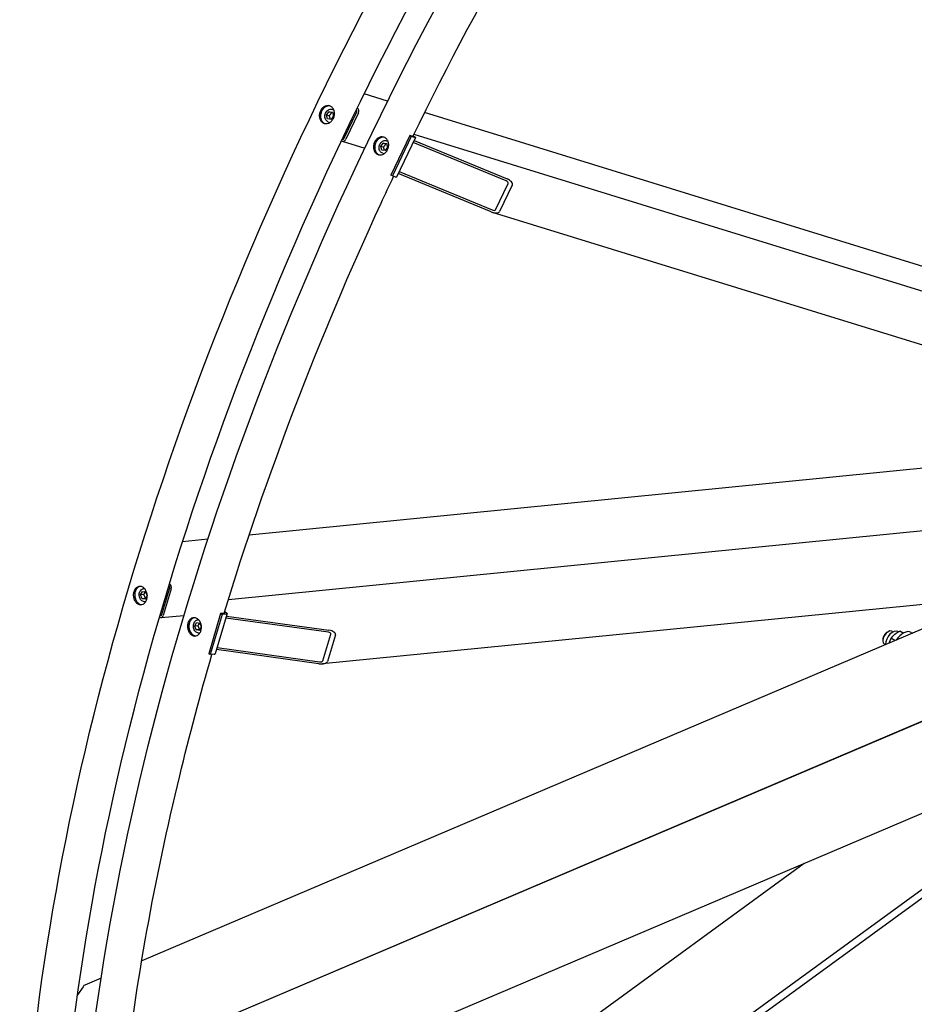
# Model space of a CAD drawing. Units: millimetres. Extents: x 1352 to 18183, y 169 to 23699.
# Drawn here: x 3879 to 5253, y 16797 to 18310 of the extents above; entities that cross this region are included whole.
import ezdxf

# ---------------------------------------------------------------- set-up
doc = ezdxf.new("R2010")
doc.units = ezdxf.units.MM
doc.header["$LTSCALE"] = 87
doc.layers.add('Visible Edges(Hillmar_metric)', color=7, linetype='Continuous', lineweight=25)

msp = doc.modelspace()

# ---------------------------------------------------------------- linework, layer by layer
at = {"layer": 'Visible Edges(Hillmar_metric)'}
for p, q in [((4443.8163, 18184.4165), (4407.7522, 18195.5489)), ((4397.2244, 18174.0567), (4397.3766, 18173.9688)), ((4350.0957, 18163.0374), (4353.7496, 18168.2524)), ((4351.7122, 18157.1801), (4350.0957, 18163.0374)), ((4353.8987, 18161.8635), (4350.0957, 18163.0374)), ((4353.7496, 18168.2524), (4359.0201, 18167.61)), ((4357.5527, 18167.0784), (4353.7496, 18168.2524)), ((4360.6367, 18161.7526), (4356.9827, 18156.5377)), ((4359.0201, 18167.61), (4360.6367, 18161.7526)), ((4359.1261, 18171.8767), (4361.2054, 18171.2348)), ((4377.0881, 18127.4748), (4396.5426, 18167.9828)), ((4398.9395, 18166.599), (4379.4849, 18126.091)), ((4395.9175, 18170.9307), (4395.7502, 18171.0273)), ((5505.2614, 17856.7669), (4500.6093, 18166.8855)), ((4356.9827, 18156.5377), (4351.7122, 18157.1801)), ((4353.1275, 18152.4438), (4355.2004, 18151.8039)), ((4477.9338, 18131.7128), (4448.752, 18070.9509)), ((4480.3306, 18130.329), (4451.1488, 18069.5671)), ((4486.7062, 18128.5405), (4457.5245, 18067.7786)), ((4483.3214, 18130.0497), (4477.9338, 18131.7128)), ((4480.3306, 18130.329), (4477.9338, 18131.7128)), ((4485.7182, 18128.6659), (4480.3306, 18130.329)), ((4482.7403, 18130.6406), (4483.0738, 18130.4481)), ((4482.9349, 18131.0392), (4484.9753, 18129.8612)), ((4484.3402, 18133.9146), (5854.5395, 17710.9579)), ((4373.0584, 18123.3339), (4372.8998, 18123.4255)), ((4373.824, 18122.9994), (4408.7377, 18112.2221)), ((4374.3445, 18126.4719), (4374.5175, 18126.372)), ((4433.3451, 18114.9734), (4436.9991, 18120.1883)), ((4434.9616, 18109.116), (4433.3451, 18114.9734)), ((4437.1481, 18113.7994), (4433.3451, 18114.9734)), ((4436.9991, 18120.1883), (4442.2695, 18119.5459)), ((4440.8021, 18119.0143), (4436.9991, 18120.1883)), ((4443.8861, 18113.6886), (4440.2321, 18108.4736)), ((4442.2695, 18119.5459), (4443.8861, 18113.6886)), ((4442.3755, 18123.8126), (4444.4549, 18123.1707)), ((4626.0674, 18061.8946), (4483.0374, 18120.9012)), ((4484.4965, 18123.9393), (4627.5265, 18064.9327)), ((4440.2321, 18108.4736), (4434.9616, 18109.116)), ((4436.3769, 18104.3797), (4438.4498, 18103.7398)), ((4451.1488, 18069.5671), (4448.752, 18070.9509)), ((4456.5364, 18067.904), (4451.1488, 18069.5671)), ((4603.2083, 18014.2977), (4460.1783, 18073.3044)), ((4461.6374, 18076.3425), (4604.6674, 18017.3358)), ((4609.7734, 18017.6561), (4629.2279, 18058.164)), ((4635.4278, 18055.6063), (4615.9732, 18015.0983)), ((5923.6304, 17606.6082), (4605.1244, 18013.608)), ((5408.1509, 17634.2954), (4231.116, 17517.7011)), ((4199.2834, 17418.8955), (5796.5627, 17577.1182)), ((4167.5857, 17511.4079), (4128.8254, 17507.5684)), ((4043.8887, 16712.1511), (5763.8889, 17443.7206)), ((4069.2549, 17435.4938), (4070.2102, 17435.5884)), ((4096.8438, 17395.5538), (4109.0734, 17436.707)), ((4111.4702, 17435.3232), (4099.2406, 17394.17)), ((4108.087, 17439.6872), (4107.7342, 17439.8909)), ((4108.6684, 17442.9676), (4109.0042, 17442.7737)), ((5537.0493, 17437.9686), (4344.0654, 17319.7945)), ((4064.4363, 17425.8992), (4067.0674, 17431.2055)), ((4068.865, 17426.3379), (4064.4363, 17425.8992)), ((4066.7404, 17419.9805), (4064.4363, 17425.8992)), ((4071.1691, 17420.4192), (4066.7404, 17419.9805)), ((4071.6757, 17419.368), (4066.7404, 17419.9805)), ((4067.0674, 17431.2055), (4072.0027, 17430.593)), ((4074.3068, 17424.6743), (4071.6757, 17419.368)), ((4072.0027, 17430.593), (4074.3068, 17424.6743)), ((5343.6608, 17406.7758), (4066.0594, 16863.3723)), ((4071.2597, 17415.2552), (4072.1975, 17415.3481)), ((4093.7172, 17391.3321), (4093.3603, 17391.5382)), ((4094.263, 17394.6331), (4094.6344, 17394.4186)), ((4095.8028, 17390.8545), (4130.9272, 17394.3338)), ((4152.5043, 17387.4297), (4153.4597, 17387.5244)), ((4187.3026, 17397.1043), (4168.9582, 17335.3745)), ((4189.6994, 17395.7205), (4171.355, 17333.9907)), ((4197.252, 17396.9693), (4178.9076, 17335.2395)), ((4193.5767, 17397.7258), (4187.3026, 17397.1043)), ((4189.6994, 17395.7205), (4187.3026, 17397.1043)), ((4195.9735, 17396.342), (4189.6994, 17395.7205)), ((4193.0907, 17398.7553), (4193.4854, 17398.5274)), ((4193.4793, 17400.0287), (4195.6998, 17398.7467)), ((4352.8364, 17368.2792), (4195.212, 17390.1047)), ((4196.1292, 17393.1912), (4353.7536, 17371.3657)), ((4147.6857, 17377.8352), (4150.3169, 17383.1414)), ((4152.1144, 17378.2739), (4147.6857, 17377.8352)), ((4149.9898, 17371.9164), (4147.6857, 17377.8352)), ((4154.4186, 17372.3551), (4149.9898, 17371.9164)), ((4154.9251, 17371.304), (4149.9898, 17371.9164)), ((4150.3169, 17383.1414), (4155.2522, 17382.529)), ((4157.5563, 17376.6102), (4154.9251, 17371.304)), ((4155.2522, 17382.529), (4157.5563, 17376.6102)), ((4154.5091, 17367.1911), (4155.4469, 17367.284)), ((4344.5457, 17324.4382), (4356.7753, 17365.5915)), ((4363.6009, 17364.6464), (4351.3712, 17323.4931)), ((5204.8082, 17357.2444), (5204.8082, 17355.3994)), ((5211.1997, 17368.3148), (5212.7975, 17369.2374)), ((5223.3347, 17355.5974), (5217.3469, 17359.0544)), ((5218.4469, 17369.797), (5220.2239, 17368.771)), ((5228.8409, 17368.8189), (5227.8123, 17369.4128)), ((5236.0146, 17366.9586), (5230.9414, 17369.8876)), ((5248.3953, 17368.1622), (5250.2959, 17367.0649)), ((4338.4666, 17319.9241), (4180.8422, 17341.7496)), ((4181.7594, 17344.8361), (4339.3838, 17323.0106)), ((5207.1482, 17350.2271), (5208.6584, 17349.3551)), ((4171.355, 17333.9907), (4168.9582, 17335.3745)), ((4177.629, 17334.6121), (4171.355, 17333.9907)), ((4029.2262, 16058.9106), (5691.4557, 17271.2901)), ((4043.911, 16712.3295), (5321.1689, 17255.587)), ((5484.0427, 17183.0709), (4212.0258, 16642.0426)), ((5083.6835, 17012.7857), (4018.7603, 16236.0632)), ((4028.0695, 16071.5897), (5325.5603, 17017.9399)), ((4003.5329, 16836.7779), (3978.4847, 16826.1241)), ((3976.0492, 16823.6015), (3967.3852, 16811.078))]:
    msp.add_line(p, q, dxfattribs=at)
for centre, major_axis, ratio, start_param, end_param in [((4394.9448, 18168.9053), (1.6663, 5.398), 0.809511339, 4.529851827, 6.100648154), ((4394.9448, 18168.9053), (0.6665, 2.1592), 0.809511339, 4.529851827, 6.100648154), ((4375.4902, 18128.3974), (-0.6665, -2.1592), 0.809511339, 6.100648154, 7.671444481), ((4482.123, 18130.7416), (1.5277, -0.7337), 0.10657419, 5.663649556, 7.234445883), ((4482.123, 18130.7416), (4.5832, -2.2012), 0.10657419, 5.663649556, 7.234445883), ((4375.4902, 18128.3974), (-1.6663, -5.398), 0.809511339, 6.100648154, 7.671444481), ((4452.9412, 18069.9797), (4.5832, -2.2012), 0.10657419, 5.663649556, 6.283185307), ((4625.0947, 18059.8692), (4.1671, -1.6273), 0.501186435, 6.245320436, 7.816116763), ((4625.0947, 18059.8692), (10.4178, -4.0682), 0.501186435, 6.245320436, 7.816116763), ((4605.6401, 18019.3612), (10.4178, -4.0682), 0.501186435, 4.674524109, 6.245320436), ((4605.6401, 18019.3612), (4.1671, -1.6273), 0.501186435, 4.674524109, 6.245320436), ((4107.4755, 17437.6295), (-0.2228, 2.2487), 0.754344479, 4.216330119, 5.787126446), ((4107.4755, 17437.6295), (0.5569, -5.6218), 0.754344479, 1.074737466, 2.645533792), ((4099.5803, 17428.2792), (0.6683, -6.7462), 0.754344479, 0.474574834, 1.669091164), ((4095.2459, 17396.4763), (0.5569, -5.6218), 0.754344479, 5.787126446, 7.357922773), ((4095.2459, 17396.4763), (0.2228, -2.2487), 0.754344479, 5.787126446, 7.357922773), ((4192.3782, 17398.4177), (1.6246, -0.4828), 0.312459714, 5.629921726, 7.200718053), ((4192.3782, 17398.4177), (4.8738, -1.4484), 0.312459714, 5.629921726, 7.200718053), ((4352.2249, 17366.2215), (11.4668, -1.111), 0.459057888, 6.194053596, 7.764849923), ((5212.7975, 17360.012), (-5.6494, -9.785), 0.577350269, 3.141592654, 6.283185307), ((5219.988, 17355.8606), (7.8244, 13.5522), 0.577350269, 0, 2.356546792), ((5235.9668, 17346.6353), (12.4286, 21.5269), 0.577350269, 0, 1.449531373), ((4352.2249, 17366.2215), (4.5867, -0.4444), 0.459057888, 6.194053596, 7.764849923), ((5211.1997, 17360.9346), (-4.5195, -7.828), 0.577350269, 3.926990817, 5.497787144), ((4174.0338, 17336.6878), (4.8738, -1.4484), 0.312459714, 5.629921726, 6.283185307), ((4339.9953, 17325.0683), (11.4668, -1.111), 0.459057888, 4.623257269, 6.194053596), ((4339.9953, 17325.0683), (4.5867, -0.4444), 0.459057888, 4.623257269, 6.194053596), ((3975.5278, 16818.7273), (3.5414, 7.4333), 0.238640125, 0.263601427, 0.974400287)]:
    msp.add_ellipse(centre, major_axis=major_axis, ratio=ratio, start_param=start_param, end_param=end_param, dxfattribs=at)
for points, knots in [([(3878.5849, 16368.8554), (3878.5849, 16634.551), (3915.0191, 16921.1398), (4057.1544, 17508.3224), (4162.8341, 17808.8218), (4433.1382, 18394.4787), (4597.7193, 18679.5415), (4969.761, 19206.4602), (5177.1612, 19448.2312), (5614.6086, 19864.9152), (5844.5847, 20039.7626), (6074.6839, 20172.6104)], [3.141592654, 3.141592654, 3.141592654, 3.141592654, 3.455751919, 3.455751919, 3.769911184, 3.769911184, 4.08407045, 4.08407045, 4.398229715, 4.398229715, 4.71238898, 4.71238898, 4.71238898, 4.71238898]), ([(3934.5741, 16357.3237), (3934.5741, 16620.5549), (3970.6784, 16904.6877), (4111.6423, 17487.0312), (4216.4775, 17785.1474), (4484.6601, 18366.2076), (4647.9637, 18649.0578), (5017.0853, 19171.8407), (5222.8439, 19411.6888), (5656.6862, 19824.9389), (5884.7003, 19998.2726), (6112.6652, 20129.8882)], [3.141592654, 3.141592654, 3.141592654, 3.141592654, 3.455751919, 3.455751919, 3.769911184, 3.769911184, 4.08407045, 4.08407045, 4.398229715, 4.398229715, 4.71238898, 4.71238898, 4.71238898, 4.71238898]), ([(3961.8343, 16320.7913), (3961.8343, 16586.487), (3998.2685, 16873.0757), (4140.4038, 17460.2583), (4246.0835, 17760.7577), (4516.3876, 18346.4146), (4680.9687, 18631.4774), (5053.0104, 19158.3961), (5260.4106, 19400.1671), (5697.858, 19816.8512), (5927.8341, 19991.6985), (6157.9333, 20124.5463)], [3.141592654, 3.141592654, 3.141592654, 3.141592654, 3.455751919, 3.455751919, 3.769911184, 3.769911184, 4.08407045, 4.08407045, 4.398229715, 4.398229715, 4.71238898, 4.71238898, 4.71238898, 4.71238898]), ([(4356.7099, 18176.5156), (4357.9639, 18175.7916), (4359.1479, 18174.7021), (4360.9846, 18171.9906), (4361.6373, 18170.3688), (4362.3266, 18167.0985), (4362.4091, 18165.2321), (4361.927, 18161.5259), (4361.3625, 18159.6861), (4359.8357, 18156.5071), (4358.7718, 18154.9561), (4356.2582, 18152.4247), (4354.8084, 18151.4442), (4351.96, 18150.2188), (4350.3715, 18149.8922), (4347.2939, 18150.0199), (4345.8048, 18150.4742), (4343.2969, 18151.9221), (4342.1109, 18153.0123), (4340.2675, 18155.7258), (4339.61, 18157.3491), (4338.9116, 18160.6222), (4338.8243, 18162.4901), (4339.2996, 18166.1985), (4339.8623, 18168.0388), (4341.389, 18171.2178), (4342.4548, 18172.7682), (4344.9752, 18175.2976), (4346.4298, 18176.2765), (4349.2873, 18177.4991), (4350.8805, 18177.8242), (4353.9649, 18177.6945), (4355.4559, 18177.2396), (4356.7099, 18176.5156)], [0, 0, 0, 0, 0.470859067, 0.470859067, 0.941718134, 0.941718134, 1.412577201, 1.412577201, 1.883436269, 1.883436269, 2.354295336, 2.354295336, 2.825154403, 2.825154403, 3.29601347, 3.29601347, 3.766872537, 3.766872537, 4.237731604, 4.237731604, 4.708590671, 4.708590671, 5.179449738, 5.179449738, 5.650308806, 5.650308806, 6.121167873, 6.121167873, 6.59202694, 6.59202694, 7.062886007, 7.062886007, 7.533745074, 7.533745074, 7.533745074, 7.533745074]), ([(4355.7297, 18177.0049), (4355.2697, 18177.0954), (4354.7994, 18177.1524), (4352.7821, 18177.2372), (4351.1888, 18176.9121), (4348.3314, 18175.6895), (4346.8767, 18174.7106), (4344.3563, 18172.1812), (4343.2905, 18170.6308), (4341.7638, 18167.4519), (4341.2011, 18165.6115), (4340.7258, 18161.9032), (4340.8132, 18160.0352), (4341.5115, 18156.7622), (4342.169, 18155.1388), (4344.0125, 18152.4253), (4345.1984, 18151.3352), (4346.765, 18150.4307), (4347.0923, 18150.2669), (4347.4313, 18150.1218)], [0.325789832, 0.325789832, 0.325789832, 0.325789832, 0.470859069, 0.470859069, 0.941718137, 0.941718137, 1.412577206, 1.412577206, 1.883436275, 1.883436275, 2.354295343, 2.354295343, 2.825154412, 2.825154412, 3.296013481, 3.296013481, 3.766872549, 3.766872549, 3.884272635, 3.884272635, 3.884272635, 3.884272635]), ([(4353.1275, 18152.4438), (4352.2846, 18152.704), (4351.4912, 18153.1224), (4350.0749, 18154.2328), (4349.4558, 18154.9288), (4348.4394, 18156.5407), (4348.0513, 18157.4637), (4347.5489, 18159.4462), (4347.4425, 18160.5088), (4347.5262, 18162.6594), (4347.7198, 18163.7473), (4348.3888, 18165.8348), (4348.8649, 18166.834), (4350.0553, 18168.6395), (4350.7689, 18169.4464), (4352.3637, 18170.7758), (4353.2429, 18171.3018), (4355.0676, 18172.004), (4356.0104, 18172.1896), (4357.6877, 18172.2006), (4358.4237, 18172.0935), (4359.1261, 18171.8767)], [4.333502286, 4.333502286, 4.333502286, 4.333502286, 4.633925364, 4.633925364, 4.940273776, 4.940273776, 5.258668208, 5.258668208, 5.586189746, 5.586189746, 5.917562052, 5.917562052, 6.249764164, 6.249764164, 6.58096573, 6.58096573, 6.907861067, 6.907861067, 7.224744247, 7.224744247, 7.47509494, 7.47509494, 7.47509494, 7.47509494]), ([(4439.9593, 18128.4515), (4441.2133, 18127.7276), (4442.3973, 18126.638), (4444.234, 18123.9266), (4444.8867, 18122.3047), (4445.576, 18119.0345), (4445.6585, 18117.168), (4445.1765, 18113.4618), (4444.6119, 18111.622), (4443.0852, 18108.4431), (4442.0213, 18106.8921), (4439.5076, 18104.3606), (4438.0578, 18103.3801), (4435.2094, 18102.1548), (4433.6209, 18101.8282), (4430.5434, 18101.9558), (4429.0542, 18102.4101), (4426.5463, 18103.8581), (4425.3604, 18104.9482), (4423.5169, 18107.6617), (4422.8594, 18109.285), (4422.1611, 18112.5581), (4422.0737, 18114.4261), (4422.549, 18118.1344), (4423.1117, 18119.9748), (4424.6384, 18123.1537), (4425.7042, 18124.7041), (4428.2246, 18127.2335), (4429.6793, 18128.2124), (4432.5367, 18129.435), (4434.13, 18129.7601), (4437.2143, 18129.6304), (4438.7054, 18129.1755), (4439.9593, 18128.4515)], [0, 0, 0, 0, 0.470859067, 0.470859067, 0.941718134, 0.941718134, 1.412577201, 1.412577201, 1.883436269, 1.883436269, 2.354295336, 2.354295336, 2.825154403, 2.825154403, 3.29601347, 3.29601347, 3.766872537, 3.766872537, 4.237731604, 4.237731604, 4.708590671, 4.708590671, 5.179449738, 5.179449738, 5.650308806, 5.650308806, 6.121167873, 6.121167873, 6.59202694, 6.59202694, 7.062886007, 7.062886007, 7.533745074, 7.533745074, 7.533745074, 7.533745074]), ([(4438.9791, 18128.9408), (4438.5191, 18129.0313), (4438.0488, 18129.0883), (4436.0315, 18129.1732), (4434.4382, 18128.8481), (4431.5808, 18127.6255), (4430.1262, 18126.6465), (4427.6057, 18124.1171), (4426.5399, 18122.5667), (4425.0132, 18119.3878), (4424.4505, 18117.5474), (4423.9752, 18113.8391), (4424.0626, 18111.9712), (4424.7609, 18108.6981), (4425.4184, 18107.0748), (4427.2619, 18104.3613), (4428.4478, 18103.2711), (4430.0144, 18102.3666), (4430.3417, 18102.2029), (4430.6807, 18102.0578)], [0.325789832, 0.325789832, 0.325789832, 0.325789832, 0.470859069, 0.470859069, 0.941718137, 0.941718137, 1.412577206, 1.412577206, 1.883436275, 1.883436275, 2.354295343, 2.354295343, 2.825154412, 2.825154412, 3.296013481, 3.296013481, 3.766872549, 3.766872549, 3.884272635, 3.884272635, 3.884272635, 3.884272635]), ([(4436.3769, 18104.3797), (4435.534, 18104.6399), (4434.7406, 18105.0583), (4433.3244, 18106.1687), (4432.7052, 18106.8647), (4431.6889, 18108.4766), (4431.3008, 18109.3997), (4430.7983, 18111.3821), (4430.6919, 18112.4447), (4430.7756, 18114.5953), (4430.9692, 18115.6833), (4431.6382, 18117.7708), (4432.1143, 18118.7699), (4433.3047, 18120.5754), (4434.0183, 18121.3823), (4435.6131, 18122.7118), (4436.4923, 18123.2377), (4438.317, 18123.9399), (4439.2598, 18124.1255), (4440.9371, 18124.1366), (4441.6731, 18124.0294), (4442.3755, 18123.8126)], [4.333502286, 4.333502286, 4.333502286, 4.333502286, 4.633925364, 4.633925364, 4.940273776, 4.940273776, 5.258668208, 5.258668208, 5.586189746, 5.586189746, 5.917562052, 5.917562052, 6.249764164, 6.249764164, 6.58096573, 6.58096573, 6.907861067, 6.907861067, 7.224744247, 7.224744247, 7.47509494, 7.47509494, 7.47509494, 7.47509494]), ([(4192.752, 17397.6441), (4256.8403, 17607.9696), (4337.8732, 17819.7333), (4440.1872, 18041.4127), (4446.6215, 18055.1949), (4453.1205, 18068.9585)], [3.5451238789, 3.5451238789, 3.5451238789, 3.5451238789, 3.7699111843, 3.7699111843, 3.7848327592, 3.7848327592, 3.7848327592, 3.7848327592]), ([(4067.6784, 17437.6009), (4068.9323, 17436.8769), (4070.1729, 17435.7818), (4072.2394, 17433.0484), (4073.0655, 17431.41), (4074.1549, 17428.102), (4074.491, 17426.2119), (4074.5646, 17422.4545), (4074.3022, 17420.5873), (4073.3425, 17417.3578), (4072.5811, 17415.7802), (4070.6243, 17413.2004), (4069.4288, 17412.1983), (4066.9821, 17410.9391), (4065.5678, 17410.598), (4062.7212, 17410.7065), (4061.2888, 17411.1561), (4058.7809, 17412.6041), (4057.5382, 17413.6989), (4055.4637, 17416.4315), (4054.632, 17418.0694), (4053.532, 17421.3763), (4053.1904, 17423.2659), (4053.1089, 17427.0225), (4053.369, 17428.8895), (4054.3288, 17432.119), (4055.0923, 17433.6969), (4057.0571, 17436.2774), (4058.2582, 17437.28), (4060.7155, 17438.5403), (4062.1354, 17438.882), (4064.9899, 17438.7742), (4066.4244, 17438.3248), (4067.6784, 17437.6009)], [0, 0, 0, 0, 0.470859067, 0.470859067, 0.941718134, 0.941718134, 1.412577201, 1.412577201, 1.883436269, 1.883436269, 2.354295336, 2.354295336, 2.825154403, 2.825154403, 3.29601347, 3.29601347, 3.766872537, 3.766872537, 4.237731604, 4.237731604, 4.708590671, 4.708590671, 5.179449738, 5.179449738, 5.650308806, 5.650308806, 6.121167873, 6.121167873, 6.59202694, 6.59202694, 7.062886007, 7.062886007, 7.533745074, 7.533745074, 7.533745074, 7.533745074]), ([(4063.575, 17438.8239), (4062.92, 17438.6662), (4062.2888, 17438.4309), (4060.4726, 17437.4994), (4059.2714, 17436.4967), (4057.3067, 17433.9162), (4056.5431, 17432.3384), (4055.5834, 17429.1088), (4055.3232, 17427.2418), (4055.4048, 17423.4853), (4055.7464, 17421.5957), (4056.8464, 17418.2887), (4057.6781, 17416.6509), (4059.7526, 17413.9182), (4060.9953, 17412.8234), (4063.4987, 17411.3781), (4064.9253, 17410.9291), (4066.3435, 17410.8722)], [0.716547725, 0.716547725, 0.716547725, 0.716547725, 0.941718137, 0.941718137, 1.412577206, 1.412577206, 1.883436275, 1.883436275, 2.354295343, 2.354295343, 2.825154412, 2.825154412, 3.296013481, 3.296013481, 3.766872549, 3.766872549, 4.236040077, 4.236040077, 4.236040077, 4.236040077]), ([(4071.2597, 17415.2552), (4070.44, 17415.174), (4069.6053, 17415.2543), (4067.9791, 17415.724), (4067.1903, 17416.1215), (4065.7127, 17417.2028), (4065.0316, 17417.9015), (4063.8525, 17419.5323), (4063.3615, 17420.4721), (4062.6277, 17422.4885), (4062.3875, 17423.5663), (4062.1834, 17425.7488), (4062.2199, 17426.8533), (4062.5706, 17428.9798), (4062.8844, 17430.002), (4063.7678, 17431.8534), (4064.3349, 17432.685), (4065.664, 17434.0464), (4066.4188, 17434.5859), (4067.8818, 17435.2419), (4068.5624, 17435.4252), (4069.2549, 17435.4938)], [4.019980578, 4.019980578, 4.019980578, 4.019980578, 4.312580535, 4.312580535, 4.614242241, 4.614242241, 4.933419393, 4.933419393, 5.263998715, 5.263998715, 5.598058363, 5.598058363, 5.932585692, 5.932585692, 6.266584777, 6.266584777, 6.596773323, 6.596773323, 6.91438941, 6.91438941, 7.161573232, 7.161573232, 7.161573232, 7.161573232]), ([(4150.9278, 17389.5368), (4152.1818, 17388.8128), (4153.4223, 17387.7178), (4155.4888, 17384.9843), (4156.3149, 17383.346), (4157.4044, 17380.0379), (4157.7404, 17378.1478), (4157.814, 17374.3905), (4157.5517, 17372.5233), (4156.5919, 17369.2937), (4155.8306, 17367.7161), (4153.8737, 17365.1364), (4152.6782, 17364.1343), (4150.2315, 17362.875), (4148.8172, 17362.5339), (4145.9706, 17362.6424), (4144.5382, 17363.092), (4142.0303, 17364.54), (4140.7876, 17365.6348), (4138.7131, 17368.3675), (4137.8815, 17370.0053), (4136.7815, 17373.3122), (4136.4398, 17375.2018), (4136.3583, 17378.9584), (4136.6185, 17380.8254), (4137.5782, 17384.0549), (4138.3418, 17385.6328), (4140.3065, 17388.2133), (4141.5076, 17389.2159), (4143.9649, 17390.4762), (4145.3848, 17390.8179), (4148.2393, 17390.7102), (4149.6738, 17390.2608), (4150.9278, 17389.5368)], [0, 0, 0, 0, 0.470859067, 0.470859067, 0.941718134, 0.941718134, 1.412577201, 1.412577201, 1.883436269, 1.883436269, 2.354295336, 2.354295336, 2.825154403, 2.825154403, 3.29601347, 3.29601347, 3.766872537, 3.766872537, 4.237731604, 4.237731604, 4.708590671, 4.708590671, 5.179449738, 5.179449738, 5.650308806, 5.650308806, 6.121167873, 6.121167873, 6.59202694, 6.59202694, 7.062886007, 7.062886007, 7.533745074, 7.533745074, 7.533745074, 7.533745074]), ([(4146.8244, 17390.7598), (4146.1695, 17390.6022), (4145.5382, 17390.3668), (4143.722, 17389.4353), (4142.5209, 17388.4326), (4140.5561, 17385.8521), (4139.7926, 17384.2743), (4138.8328, 17381.0447), (4138.5727, 17379.1777), (4138.6542, 17375.4212), (4138.9959, 17373.5316), (4140.0958, 17370.2246), (4140.9275, 17368.5868), (4143.002, 17365.8542), (4144.2447, 17364.7593), (4146.7481, 17363.314), (4148.1747, 17362.865), (4149.5929, 17362.8081)], [0.716547725, 0.716547725, 0.716547725, 0.716547725, 0.941718137, 0.941718137, 1.412577206, 1.412577206, 1.883436275, 1.883436275, 2.354295343, 2.354295343, 2.825154412, 2.825154412, 3.296013481, 3.296013481, 3.766872549, 3.766872549, 4.236040077, 4.236040077, 4.236040077, 4.236040077]), ([(4154.5091, 17367.1911), (4153.6894, 17367.1099), (4152.8547, 17367.1902), (4151.2286, 17367.66), (4150.4397, 17368.0574), (4148.9621, 17369.1387), (4148.281, 17369.8374), (4147.1019, 17371.4682), (4146.611, 17372.408), (4145.8771, 17374.4244), (4145.637, 17375.5023), (4145.4329, 17377.6847), (4145.4693, 17378.7892), (4145.8201, 17380.9157), (4146.1338, 17381.9379), (4147.0173, 17383.7894), (4147.5843, 17384.621), (4148.9134, 17385.9823), (4149.6682, 17386.5218), (4151.1312, 17387.1779), (4151.8119, 17387.3611), (4152.5043, 17387.4297)], [4.019980578, 4.019980578, 4.019980578, 4.019980578, 4.312580535, 4.312580535, 4.614242241, 4.614242241, 4.933419393, 4.933419393, 5.263998715, 5.263998715, 5.598058363, 5.598058363, 5.932585692, 5.932585692, 6.266584777, 6.266584777, 6.596773323, 6.596773323, 6.91438941, 6.91438941, 7.161573232, 7.161573232, 7.161573232, 7.161573232]), ([(4039.6065, 16676.5657), (4057.2823, 16829.9762), (4085.6894, 16987.8354), (4139.3894, 17209.6785), (4155.9092, 17271.875), (4173.9325, 17334.246)], [3.2831633638, 3.2831633638, 3.2831633638, 3.2831633638, 3.4557519189, 3.4557519189, 3.5225205975, 3.5225205975, 3.5225205975, 3.5225205975])]:
    msp.add_open_spline(points, degree=3, knots=knots, dxfattribs=at)
msp.add_open_spline([(4482.5657, 18130.283), (4590.1234, 18350.62), (4714.1946, 18565.5176), (4851.2332, 18768.8339)], degree=3, dxfattribs=at)
for points, weights in [([(4357.5527, 18167.0784), (4356.2539, 18164.3079), (4353.8987, 18161.8635)], [1, 1.15470053838, 1]), ([(4353.8987, 18161.8635), (4355.0968, 18159.0919), (4355.4285, 18156.7271)], [1, 1.13649916906, 1.03211975619]), ([(4359.2349, 18166.8317), (4358.4772, 18166.9369), (4357.5527, 18167.0784)], [1.06003288487, 1.0407510296, 1]), ([(4440.8021, 18119.0143), (4439.5033, 18116.2438), (4437.1481, 18113.7994)], [1, 1.15470053838, 1]), ([(4437.1481, 18113.7994), (4438.3463, 18111.0278), (4438.6779, 18108.6631)], [1, 1.13649916906, 1.03211975619]), ([(4442.4843, 18118.7676), (4441.7266, 18118.8728), (4440.8021, 18119.0143)], [1.06003288487, 1.0407510296, 1]), ([(4071.206, 17430.6919), (4070.5061, 17428.645), (4068.865, 17426.3379)], [1.04350290236, 1.1285176703, 1]), ([(4068.865, 17426.3379), (4070.6322, 17423.4395), (4071.1691, 17420.4192)], [1, 1.15470053838, 1]), ([(4071.1691, 17420.4192), (4071.6946, 17420.3774), (4072.1556, 17420.3359)], [1, 1.02336898571, 1.0396777569]), ([(4154.4554, 17382.6278), (4153.7556, 17380.5809), (4152.1144, 17378.2739)], [1.04350290236, 1.1285176703, 1]), ([(4152.1144, 17378.2739), (4153.8816, 17375.3754), (4154.4186, 17372.3551)], [1, 1.15470053838, 1]), ([(4154.4186, 17372.3551), (4154.944, 17372.3133), (4155.405, 17372.2718)], [1, 1.02336898571, 1.0396777569]), ([(5217.3469, 17359.0544), (5215.2965, 17355.3599), (5214.2482, 17351.7326)], [1, 1.06863939932, 1.07636928677]), ([(5230.9414, 17369.8876), (5222.1468, 17365.6242), (5217.3469, 17359.0544)], [1, 1.15470053838, 1])]:
    msp.add_rational_spline(points, weights, degree=2, dxfattribs=at)

doc.saveas('drawing.dxf')
